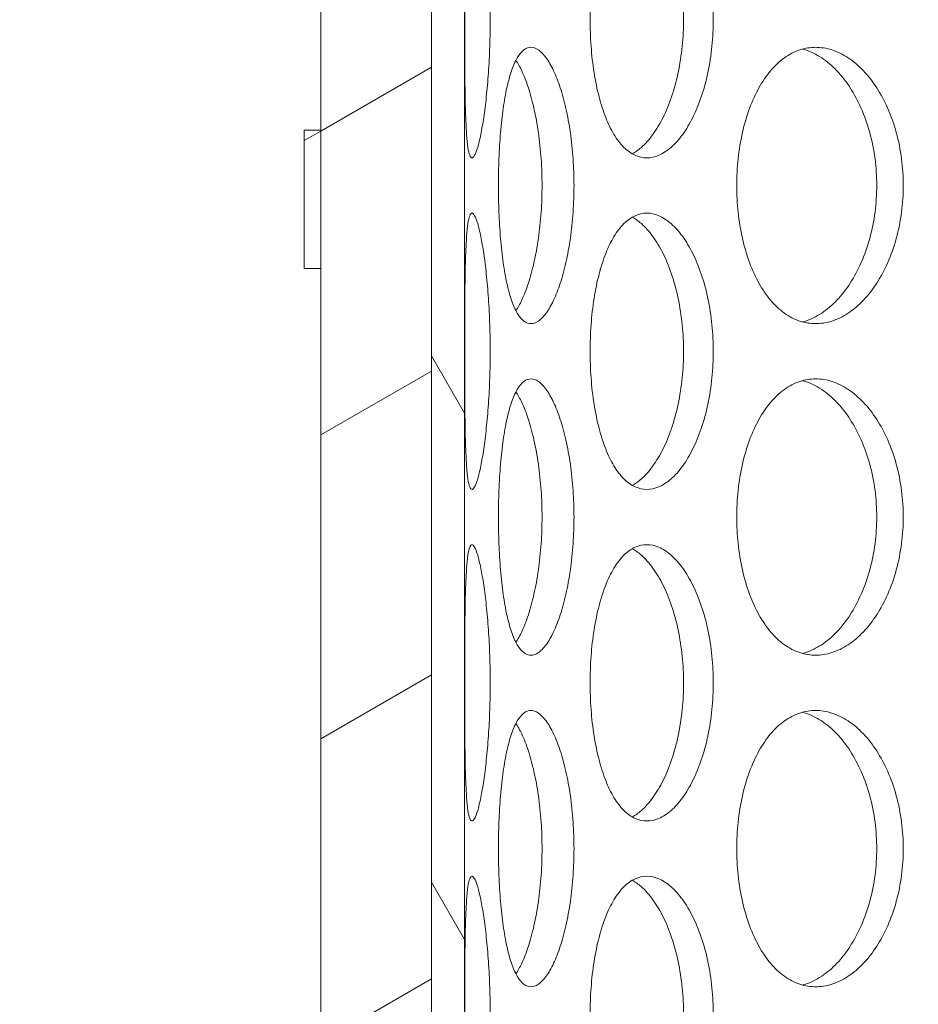
# Model space of a CAD drawing. Units: millimetres. Extents: x 3260 to 35570, y 11306 to 25480.
# Drawn here: x 5145 to 5307, y 21329 to 21507 of the extents above; entities that cross this region are included whole.
import ezdxf

# ---------------------------------------------------------------- set-up
doc = ezdxf.new("R2010")
doc.units = ezdxf.units.MM
for name, color, linetype, lineweight in [('AM_8', 1, 'Continuous', 25), ('AM_oprema', 1, 'Continuous', 0), ('Visible (ISO)', 7, 'Continuous', 0)]:
    doc.layers.add(name, color=color, linetype=linetype, lineweight=lineweight)
doc.layers.add('Hatch (ISO)', color=7, linetype='Continuous', lineweight=0, true_color=0x0080ff)
pattern_1 = [(30, (41317.906, -28600.272), (-23.8125, 41.24445), [])]

# ---------------------------------------------------------------- blocks, each defined once
blk = doc.blocks.new('filter65')
at = {"layer": 'Hatch (ISO)'}
h = blk.add_hatch(dxfattribs=at)
h.set_pattern_fill('ANSI31', color=256, scale=381, angle=345, style=0)
h.set_pattern_definition(pattern_1)
h.paths.add_polyline_path([(43486.89, -25722.99), (43486.89, -25697.99), (43486.89, -25672.99), (43486.89, -25452.99), (43486.89, -25427.99), (43486.89, -25167.99), (43486.89, -25165.57), (43486.89, -25163.56), (43486.89, -25142.99), (43486.89, -25122.99), (43466.89, -25122.99), (43466.89, -25722.99), (43470.89, -25722.99), (43472.02, -25722.99)])
h.paths.add_polyline_path([(42805.89, -25122.99), (42805.89, -25142.99), (42805.89, -25167.99), (42805.89, -25427.99), (42805.89, -25452.99), (42805.89, -25672.99), (42805.89, -25697.99), (42805.89, -25722.99), (42825.89, -25722.99), (42825.89, -25122.99)])
h = blk.add_hatch(dxfattribs=at)
h.set_pattern_fill('ANSI31', color=256, scale=381, angle=75.0002, style=0)
h.set_pattern_definition([(120.0002, (41317.906, -28600.272), (-41.2444, -23.8126), [])])
h.paths.add_polyline_path([(42831.89, -25722.99), (42831.89, -25122.99), (42825.89, -25122.99), (42825.89, -25722.99)])
h.paths.add_polyline_path([(43460.89, -25122.99), (43460.89, -25722.99), (43466.89, -25722.99), (43466.89, -25122.99)])
h = blk.add_hatch(dxfattribs=at)
h.set_pattern_fill('ANSI31', color=256, scale=381, angle=345, style=0)
h.set_pattern_definition(pattern_1)
h.paths.add_polyline_path([(43489.89, -25452.99), (43489.89, -25427.99), (43486.89, -25427.99), (43486.89, -25452.99)])
h.paths.add_polyline_path([(42802.89, -25427.99), (42802.89, -25452.99), (42805.89, -25452.99), (42805.89, -25427.99)])
at = {"layer": 'Visible (ISO)'}
for p, q in [((42805.89, -25122.99), (42805.89, -25722.99)), ((42825.89, -25122.99), (42825.89, -25722.99)), ((42825.89, -25722.99), (42825.89, -25122.99)), ((42831.89, -25722.99), (42831.89, -25122.99)), ((42802.89, -25427.99), (42802.89, -25452.99)), ((42805.89, -25427.99), (42802.89, -25427.99)), ((42805.89, -25452.99), (42805.89, -25427.99)), ((42802.89, -25452.99), (42805.89, -25452.99))]:
    blk.add_line(p, q, dxfattribs=at)
for points, knots in [([(42831.92, -25407.99), (42831.92, -25406.42), (42831.92, -25404.8), (42831.93, -25401.57), (42831.93, -25399.96), (42831.96, -25396.88), (42831.97, -25395.41), (42832.02, -25392.68), (42832.05, -25391.42), (42832.14, -25389.2), (42832.19, -25388.16), (42832.32, -25386.33), (42832.4, -25385.53), (42832.59, -25384.26), (42832.7, -25383.77), (42832.95, -25383.14), (42833.09, -25382.99), (42833.38, -25382.99), (42833.54, -25383.14), (42833.88, -25383.77), (42834.07, -25384.26), (42834.45, -25385.53), (42834.64, -25386.33), (42835.01, -25388.16), (42835.19, -25389.2), (42835.52, -25391.42), (42835.68, -25392.68), (42835.97, -25395.41), (42836.1, -25396.88), (42836.31, -25399.96), (42836.4, -25401.57), (42836.5, -25404.8), (42836.53, -25406.42), (42836.53, -25409.56), (42836.5, -25411.19), (42836.4, -25414.41), (42836.31, -25416.02), (42836.1, -25419.1), (42835.97, -25420.58), (42835.68, -25423.31), (42835.52, -25424.56), (42835.19, -25426.78), (42835.01, -25427.82), (42834.64, -25429.66), (42834.45, -25430.45), (42834.07, -25431.73), (42833.88, -25432.21), (42833.54, -25432.84), (42833.38, -25432.99), (42833.09, -25432.99), (42832.95, -25432.84), (42832.7, -25432.21), (42832.59, -25431.73), (42832.4, -25430.45), (42832.32, -25429.66), (42832.19, -25427.82), (42832.14, -25426.78), (42832.05, -25424.56), (42832.02, -25423.31), (42831.97, -25420.58), (42831.96, -25419.1), (42831.93, -25416.02), (42831.93, -25414.41), (42831.92, -25411.19), (42831.92, -25409.56), (42831.92, -25407.99)], [0, 0, 0, 0, 0.471072, 0.471072, 0.942144, 0.942144, 1.413216, 1.413216, 1.884288, 1.884288, 2.355359, 2.355359, 2.82643, 2.82643, 3.297502, 3.297502, 3.768573, 3.768573, 4.239644, 4.239644, 4.710716, 4.710716, 5.181787, 5.181787, 5.652858, 5.652858, 6.12393, 6.12393, 6.595002, 6.595002, 7.066074, 7.066074, 7.537146, 7.537146, 8.008218, 8.008218, 8.47929, 8.47929, 8.950362, 8.950362, 9.421434, 9.421434, 9.892505, 9.892505, 10.363577, 10.363577, 10.834648, 10.834648, 11.305719, 11.305719, 11.776791, 11.776791, 12.247862, 12.247862, 12.718933, 12.718933, 13.190005, 13.190005, 13.661076, 13.661076, 14.132148, 14.132148, 14.60322, 14.60322, 15.074292, 15.074292, 15.074292, 15.074292]), ([(42854.61, -25407.99), (42854.61, -25406.42), (42854.66, -25404.8), (42854.9, -25401.57), (42855.08, -25399.96), (42855.57, -25396.88), (42855.87, -25395.41), (42856.58, -25392.68), (42856.99, -25391.42), (42857.86, -25389.2), (42858.37, -25388.16), (42859.47, -25386.33), (42860.08, -25385.53), (42861.37, -25384.26), (42862.05, -25383.77), (42863.45, -25383.14), (42864.16, -25382.99), (42865.56, -25382.99), (42866.3, -25383.14), (42867.78, -25383.77), (42868.53, -25384.26), (42869.98, -25385.53), (42870.69, -25386.33), (42872.02, -25388.16), (42872.63, -25389.2), (42873.74, -25391.42), (42874.26, -25392.68), (42875.18, -25395.41), (42875.59, -25396.88), (42876.24, -25399.96), (42876.49, -25401.57), (42876.82, -25404.8), (42876.89, -25406.42), (42876.89, -25409.56), (42876.82, -25411.19), (42876.49, -25414.41), (42876.24, -25416.02), (42875.59, -25419.1), (42875.18, -25420.58), (42874.26, -25423.31), (42873.74, -25424.56), (42872.63, -25426.78), (42872.02, -25427.82), (42870.69, -25429.66), (42869.98, -25430.45), (42868.53, -25431.73), (42867.78, -25432.21), (42866.3, -25432.84), (42865.56, -25432.99), (42864.16, -25432.99), (42863.45, -25432.84), (42862.05, -25432.21), (42861.37, -25431.73), (42860.08, -25430.45), (42859.47, -25429.66), (42858.37, -25427.82), (42857.86, -25426.78), (42856.99, -25424.56), (42856.58, -25423.31), (42855.87, -25420.58), (42855.57, -25419.1), (42855.08, -25416.02), (42854.9, -25414.41), (42854.66, -25411.19), (42854.61, -25409.56), (42854.61, -25407.99)], [0, 0, 0, 0, 0.471072, 0.471072, 0.942144, 0.942144, 1.413216, 1.413216, 1.884288, 1.884288, 2.355359, 2.355359, 2.82643, 2.82643, 3.297502, 3.297502, 3.768573, 3.768573, 4.239644, 4.239644, 4.710716, 4.710716, 5.181787, 5.181787, 5.652858, 5.652858, 6.12393, 6.12393, 6.595002, 6.595002, 7.066074, 7.066074, 7.537146, 7.537146, 8.008218, 8.008218, 8.47929, 8.47929, 8.950362, 8.950362, 9.421434, 9.421434, 9.892505, 9.892505, 10.363577, 10.363577, 10.834648, 10.834648, 11.305719, 11.305719, 11.776791, 11.776791, 12.247862, 12.247862, 12.718933, 12.718933, 13.190005, 13.190005, 13.661076, 13.661076, 14.132148, 14.132148, 14.60322, 14.60322, 15.074292, 15.074292, 15.074292, 15.074292]), ([(42862.23, -25432.25), (42862.78, -25431.96), (42863.34, -25431.57), (42864.61, -25430.45), (42865.32, -25429.66), (42866.64, -25427.82), (42867.26, -25426.78), (42868.36, -25424.56), (42868.88, -25423.31), (42869.8, -25420.58), (42870.2, -25419.1), (42870.86, -25416.02), (42871.1, -25414.41), (42871.43, -25411.19), (42871.51, -25409.56), (42871.51, -25406.42), (42871.43, -25404.8), (42871.1, -25401.57), (42870.86, -25399.96), (42870.2, -25396.88), (42869.8, -25395.41), (42868.88, -25392.68), (42868.36, -25391.42), (42867.26, -25389.2), (42866.64, -25388.16), (42865.32, -25386.33), (42864.61, -25385.53), (42863.34, -25384.42), (42862.78, -25384.03), (42862.23, -25383.73)], [4.3582, 4.3582, 4.3582, 4.3582, 4.710636, 4.710636, 5.1817, 5.1817, 5.652763, 5.652763, 6.123827, 6.123827, 6.594891, 6.594891, 7.065955, 7.065955, 7.537019, 7.537019, 8.008083, 8.008083, 8.479147, 8.479147, 8.950211, 8.950211, 9.421275, 9.421275, 9.892339, 9.892339, 10.363402, 10.363402, 10.715839, 10.715839, 10.715839, 10.715839]), ([(42851.69, -25437.99), (42851.69, -25439.56), (42851.64, -25441.19), (42851.42, -25444.41), (42851.25, -25446.02), (42850.81, -25449.1), (42850.54, -25450.58), (42849.92, -25453.31), (42849.57, -25454.56), (42848.85, -25456.78), (42848.44, -25457.82), (42847.58, -25459.66), (42847.12, -25460.45), (42846.19, -25461.73), (42845.71, -25462.21), (42844.78, -25462.84), (42844.32, -25462.99), (42843.47, -25462.99), (42843.03, -25462.84), (42842.2, -25462.21), (42841.79, -25461.73), (42841.04, -25460.45), (42840.69, -25459.66), (42840.06, -25457.82), (42839.78, -25456.78), (42839.29, -25454.56), (42839.07, -25453.31), (42838.68, -25450.58), (42838.52, -25449.1), (42838.26, -25446.02), (42838.17, -25444.41), (42838.04, -25441.19), (42838.01, -25439.56), (42838.01, -25436.42), (42838.04, -25434.8), (42838.17, -25431.57), (42838.26, -25429.96), (42838.52, -25426.88), (42838.68, -25425.41), (42839.07, -25422.68), (42839.29, -25421.42), (42839.78, -25419.2), (42840.06, -25418.16), (42840.69, -25416.33), (42841.04, -25415.53), (42841.79, -25414.26), (42842.2, -25413.77), (42843.03, -25413.14), (42843.47, -25412.99), (42844.32, -25412.99), (42844.78, -25413.14), (42845.71, -25413.77), (42846.19, -25414.26), (42847.12, -25415.53), (42847.58, -25416.33), (42848.44, -25418.16), (42848.85, -25419.2), (42849.57, -25421.42), (42849.92, -25422.68), (42850.54, -25425.41), (42850.81, -25426.88), (42851.25, -25429.96), (42851.42, -25431.57), (42851.64, -25434.8), (42851.69, -25436.42), (42851.69, -25437.99)], [0, 0, 0, 0, 0.471072, 0.471072, 0.942144, 0.942144, 1.413216, 1.413216, 1.884288, 1.884288, 2.355359, 2.355359, 2.82643, 2.82643, 3.297502, 3.297502, 3.768573, 3.768573, 4.239644, 4.239644, 4.710716, 4.710716, 5.181787, 5.181787, 5.652858, 5.652858, 6.12393, 6.12393, 6.595002, 6.595002, 7.066074, 7.066074, 7.537146, 7.537146, 8.008218, 8.008218, 8.47929, 8.47929, 8.950362, 8.950362, 9.421434, 9.421434, 9.892505, 9.892505, 10.363577, 10.363577, 10.834648, 10.834648, 11.305719, 11.305719, 11.776791, 11.776791, 12.247862, 12.247862, 12.718933, 12.718933, 13.190005, 13.190005, 13.661076, 13.661076, 14.132148, 14.132148, 14.60322, 14.60322, 15.074292, 15.074292, 15.074292, 15.074292]), ([(42911.27, -25437.99), (42911.27, -25439.56), (42911.17, -25441.19), (42910.75, -25444.41), (42910.43, -25446.02), (42909.59, -25449.1), (42909.06, -25450.58), (42907.86, -25453.31), (42907.18, -25454.56), (42905.74, -25456.78), (42904.94, -25457.82), (42903.2, -25459.66), (42902.26, -25460.45), (42900.33, -25461.73), (42899.33, -25462.21), (42897.35, -25462.84), (42896.36, -25462.99), (42894.47, -25462.99), (42893.5, -25462.84), (42891.59, -25462.21), (42890.65, -25461.73), (42888.87, -25460.45), (42888.03, -25459.66), (42886.48, -25457.82), (42885.78, -25456.78), (42884.54, -25454.56), (42883.96, -25453.31), (42882.95, -25450.58), (42882.52, -25449.1), (42881.83, -25446.02), (42881.56, -25444.41), (42881.22, -25441.19), (42881.14, -25439.56), (42881.14, -25436.42), (42881.22, -25434.8), (42881.56, -25431.57), (42881.83, -25429.96), (42882.52, -25426.88), (42882.95, -25425.41), (42883.96, -25422.68), (42884.54, -25421.42), (42885.78, -25419.2), (42886.48, -25418.16), (42888.03, -25416.33), (42888.87, -25415.53), (42890.65, -25414.26), (42891.59, -25413.77), (42893.5, -25413.14), (42894.47, -25412.99), (42896.36, -25412.99), (42897.35, -25413.14), (42899.33, -25413.77), (42900.33, -25414.26), (42902.26, -25415.53), (42903.2, -25416.33), (42904.94, -25418.16), (42905.74, -25419.2), (42907.18, -25421.42), (42907.86, -25422.68), (42909.06, -25425.41), (42909.59, -25426.88), (42910.43, -25429.96), (42910.75, -25431.57), (42911.17, -25434.8), (42911.27, -25436.42), (42911.27, -25437.99)], [0, 0, 0, 0, 0.471072, 0.471072, 0.942144, 0.942144, 1.413216, 1.413216, 1.884288, 1.884288, 2.355359, 2.355359, 2.82643, 2.82643, 3.297502, 3.297502, 3.768573, 3.768573, 4.239644, 4.239644, 4.710716, 4.710716, 5.181787, 5.181787, 5.652858, 5.652858, 6.12393, 6.12393, 6.595002, 6.595002, 7.066074, 7.066074, 7.537146, 7.537146, 8.008218, 8.008218, 8.47929, 8.47929, 8.950362, 8.950362, 9.421434, 9.421434, 9.892505, 9.892505, 10.363577, 10.363577, 10.834648, 10.834648, 11.305719, 11.305719, 11.776791, 11.776791, 12.247862, 12.247862, 12.718933, 12.718933, 13.190005, 13.190005, 13.661076, 13.661076, 14.132148, 14.132148, 14.60322, 14.60322, 15.074292, 15.074292, 15.074292, 15.074292]), ([(42893.04, -25462.67), (42893.21, -25462.63), (42893.38, -25462.58), (42894.54, -25462.21), (42895.54, -25461.73), (42897.47, -25460.45), (42898.4, -25459.66), (42900.14, -25457.82), (42900.95, -25456.78), (42902.38, -25454.56), (42903.06, -25453.31), (42904.26, -25450.58), (42904.79, -25449.1), (42905.63, -25446.02), (42905.95, -25444.41), (42906.37, -25441.19), (42906.47, -25439.56), (42906.47, -25437.99), (42906.47, -25436.42), (42906.37, -25434.8), (42905.95, -25431.57), (42905.63, -25429.96), (42904.79, -25426.88), (42904.26, -25425.41), (42903.06, -25422.68), (42902.38, -25421.42), (42900.95, -25419.2), (42900.14, -25418.16), (42898.4, -25416.33), (42897.47, -25415.53), (42895.54, -25414.26), (42894.54, -25413.77), (42893.38, -25413.4), (42893.21, -25413.35), (42893.04, -25413.31)], [11.695378, 11.695378, 11.695378, 11.695378, 11.776592, 11.776592, 12.247656, 12.247656, 12.718719, 12.718719, 13.189782, 13.189782, 13.660846, 13.660846, 14.13191, 14.13191, 14.602974, 14.602974, 15.074038, 15.074038, 15.074038, 15.545102, 15.545102, 16.016166, 16.016166, 16.48723, 16.48723, 16.958294, 16.958294, 17.429358, 17.429358, 17.900421, 17.900421, 18.371485, 18.371485, 18.452699, 18.452699, 18.452699, 18.452699]), ([(42841.18, -25460.66), (42841.54, -25460.1), (42841.9, -25459.46), (42842.66, -25457.82), (42843.07, -25456.78), (42843.79, -25454.56), (42844.14, -25453.31), (42844.76, -25450.58), (42845.03, -25449.1), (42845.47, -25446.02), (42845.63, -25444.41), (42845.85, -25441.19), (42845.91, -25439.56), (42845.91, -25437.99), (42845.91, -25436.42), (42845.85, -25434.8), (42845.63, -25431.57), (42845.47, -25429.96), (42845.03, -25426.88), (42844.76, -25425.41), (42844.14, -25422.68), (42843.79, -25421.42), (42843.07, -25419.2), (42842.66, -25418.16), (42841.9, -25416.52), (42841.54, -25415.88), (42841.18, -25415.33)], [12.348615, 12.348615, 12.348615, 12.348615, 12.718719, 12.718719, 13.189782, 13.189782, 13.660846, 13.660846, 14.13191, 14.13191, 14.602974, 14.602974, 15.074038, 15.074038, 15.074038, 15.545102, 15.545102, 16.016166, 16.016166, 16.48723, 16.48723, 16.958294, 16.958294, 17.429358, 17.429358, 17.799462, 17.799462, 17.799462, 17.799462]), ([(42831.92, -25467.99), (42831.92, -25466.42), (42831.92, -25464.8), (42831.93, -25461.57), (42831.93, -25459.96), (42831.96, -25456.88), (42831.97, -25455.41), (42832.02, -25452.68), (42832.05, -25451.42), (42832.14, -25449.2), (42832.19, -25448.16), (42832.32, -25446.33), (42832.4, -25445.53), (42832.59, -25444.26), (42832.7, -25443.77), (42832.95, -25443.14), (42833.09, -25442.99), (42833.38, -25442.99), (42833.54, -25443.14), (42833.88, -25443.77), (42834.07, -25444.26), (42834.45, -25445.53), (42834.64, -25446.33), (42835.01, -25448.16), (42835.19, -25449.2), (42835.52, -25451.42), (42835.68, -25452.68), (42835.97, -25455.41), (42836.1, -25456.88), (42836.31, -25459.96), (42836.4, -25461.57), (42836.5, -25464.8), (42836.53, -25466.42), (42836.53, -25469.56), (42836.5, -25471.19), (42836.4, -25474.41), (42836.31, -25476.02), (42836.1, -25479.1), (42835.97, -25480.58), (42835.68, -25483.31), (42835.52, -25484.56), (42835.19, -25486.78), (42835.01, -25487.82), (42834.64, -25489.66), (42834.45, -25490.45), (42834.07, -25491.73), (42833.88, -25492.21), (42833.54, -25492.84), (42833.38, -25492.99), (42833.09, -25492.99), (42832.95, -25492.84), (42832.7, -25492.21), (42832.59, -25491.73), (42832.4, -25490.45), (42832.32, -25489.66), (42832.19, -25487.82), (42832.14, -25486.78), (42832.05, -25484.56), (42832.02, -25483.31), (42831.97, -25480.58), (42831.96, -25479.1), (42831.93, -25476.02), (42831.93, -25474.41), (42831.92, -25471.19), (42831.92, -25469.56), (42831.92, -25467.99)], [0, 0, 0, 0, 0.471072, 0.471072, 0.942144, 0.942144, 1.413216, 1.413216, 1.884288, 1.884288, 2.355359, 2.355359, 2.82643, 2.82643, 3.297502, 3.297502, 3.768573, 3.768573, 4.239644, 4.239644, 4.710716, 4.710716, 5.181787, 5.181787, 5.652858, 5.652858, 6.12393, 6.12393, 6.595002, 6.595002, 7.066074, 7.066074, 7.537146, 7.537146, 8.008218, 8.008218, 8.47929, 8.47929, 8.950362, 8.950362, 9.421434, 9.421434, 9.892505, 9.892505, 10.363577, 10.363577, 10.834648, 10.834648, 11.305719, 11.305719, 11.776791, 11.776791, 12.247862, 12.247862, 12.718933, 12.718933, 13.190005, 13.190005, 13.661076, 13.661076, 14.132148, 14.132148, 14.60322, 14.60322, 15.074292, 15.074292, 15.074292, 15.074292]), ([(42854.61, -25467.99), (42854.61, -25466.42), (42854.66, -25464.8), (42854.9, -25461.57), (42855.08, -25459.96), (42855.57, -25456.88), (42855.87, -25455.41), (42856.58, -25452.68), (42856.99, -25451.42), (42857.86, -25449.2), (42858.37, -25448.16), (42859.47, -25446.33), (42860.08, -25445.53), (42861.37, -25444.26), (42862.05, -25443.77), (42863.45, -25443.14), (42864.16, -25442.99), (42865.56, -25442.99), (42866.3, -25443.14), (42867.78, -25443.77), (42868.53, -25444.26), (42869.98, -25445.53), (42870.69, -25446.33), (42872.02, -25448.16), (42872.63, -25449.2), (42873.74, -25451.42), (42874.26, -25452.68), (42875.18, -25455.41), (42875.59, -25456.88), (42876.24, -25459.96), (42876.49, -25461.57), (42876.82, -25464.8), (42876.89, -25466.42), (42876.89, -25469.56), (42876.82, -25471.19), (42876.49, -25474.41), (42876.24, -25476.02), (42875.59, -25479.1), (42875.18, -25480.58), (42874.26, -25483.31), (42873.74, -25484.56), (42872.63, -25486.78), (42872.02, -25487.82), (42870.69, -25489.66), (42869.98, -25490.45), (42868.53, -25491.73), (42867.78, -25492.21), (42866.3, -25492.84), (42865.56, -25492.99), (42864.16, -25492.99), (42863.45, -25492.84), (42862.05, -25492.21), (42861.37, -25491.73), (42860.08, -25490.45), (42859.47, -25489.66), (42858.37, -25487.82), (42857.86, -25486.78), (42856.99, -25484.56), (42856.58, -25483.31), (42855.87, -25480.58), (42855.57, -25479.1), (42855.08, -25476.02), (42854.9, -25474.41), (42854.66, -25471.19), (42854.61, -25469.56), (42854.61, -25467.99)], [0, 0, 0, 0, 0.471072, 0.471072, 0.942144, 0.942144, 1.413216, 1.413216, 1.884288, 1.884288, 2.355359, 2.355359, 2.82643, 2.82643, 3.297502, 3.297502, 3.768573, 3.768573, 4.239644, 4.239644, 4.710716, 4.710716, 5.181787, 5.181787, 5.652858, 5.652858, 6.12393, 6.12393, 6.595002, 6.595002, 7.066074, 7.066074, 7.537146, 7.537146, 8.008218, 8.008218, 8.47929, 8.47929, 8.950362, 8.950362, 9.421434, 9.421434, 9.892505, 9.892505, 10.363577, 10.363577, 10.834648, 10.834648, 11.305719, 11.305719, 11.776791, 11.776791, 12.247862, 12.247862, 12.718933, 12.718933, 13.190005, 13.190005, 13.661076, 13.661076, 14.132148, 14.132148, 14.60322, 14.60322, 15.074292, 15.074292, 15.074292, 15.074292]), ([(42862.23, -25492.25), (42862.78, -25491.96), (42863.34, -25491.57), (42864.61, -25490.45), (42865.32, -25489.66), (42866.64, -25487.82), (42867.26, -25486.78), (42868.36, -25484.56), (42868.88, -25483.31), (42869.8, -25480.58), (42870.2, -25479.1), (42870.86, -25476.02), (42871.1, -25474.41), (42871.43, -25471.19), (42871.51, -25469.56), (42871.51, -25466.42), (42871.43, -25464.8), (42871.1, -25461.57), (42870.86, -25459.96), (42870.2, -25456.88), (42869.8, -25455.41), (42868.88, -25452.68), (42868.36, -25451.42), (42867.26, -25449.2), (42866.64, -25448.16), (42865.32, -25446.33), (42864.61, -25445.53), (42863.34, -25444.42), (42862.78, -25444.03), (42862.23, -25443.73)], [4.3582, 4.3582, 4.3582, 4.3582, 4.710636, 4.710636, 5.1817, 5.1817, 5.652763, 5.652763, 6.123827, 6.123827, 6.594891, 6.594891, 7.065955, 7.065955, 7.537019, 7.537019, 8.008083, 8.008083, 8.479147, 8.479147, 8.950211, 8.950211, 9.421275, 9.421275, 9.892339, 9.892339, 10.363402, 10.363402, 10.715839, 10.715839, 10.715839, 10.715839]), ([(42851.69, -25497.99), (42851.69, -25499.56), (42851.64, -25501.19), (42851.42, -25504.41), (42851.25, -25506.02), (42850.81, -25509.1), (42850.54, -25510.58), (42849.92, -25513.31), (42849.57, -25514.56), (42848.85, -25516.78), (42848.44, -25517.82), (42847.58, -25519.66), (42847.12, -25520.45), (42846.19, -25521.73), (42845.71, -25522.21), (42844.78, -25522.84), (42844.32, -25522.99), (42843.47, -25522.99), (42843.03, -25522.84), (42842.2, -25522.21), (42841.79, -25521.73), (42841.04, -25520.45), (42840.69, -25519.66), (42840.06, -25517.82), (42839.78, -25516.78), (42839.29, -25514.56), (42839.07, -25513.31), (42838.68, -25510.58), (42838.52, -25509.1), (42838.26, -25506.02), (42838.17, -25504.41), (42838.04, -25501.19), (42838.01, -25499.56), (42838.01, -25496.42), (42838.04, -25494.8), (42838.17, -25491.57), (42838.26, -25489.96), (42838.52, -25486.88), (42838.68, -25485.41), (42839.07, -25482.68), (42839.29, -25481.42), (42839.78, -25479.2), (42840.06, -25478.16), (42840.69, -25476.33), (42841.04, -25475.53), (42841.79, -25474.26), (42842.2, -25473.77), (42843.03, -25473.14), (42843.47, -25472.99), (42844.32, -25472.99), (42844.78, -25473.14), (42845.71, -25473.77), (42846.19, -25474.26), (42847.12, -25475.53), (42847.58, -25476.33), (42848.44, -25478.16), (42848.85, -25479.2), (42849.57, -25481.42), (42849.92, -25482.68), (42850.54, -25485.41), (42850.81, -25486.88), (42851.25, -25489.96), (42851.42, -25491.57), (42851.64, -25494.8), (42851.69, -25496.42), (42851.69, -25497.99)], [0, 0, 0, 0, 0.471072, 0.471072, 0.942144, 0.942144, 1.413216, 1.413216, 1.884288, 1.884288, 2.355359, 2.355359, 2.82643, 2.82643, 3.297502, 3.297502, 3.768573, 3.768573, 4.239644, 4.239644, 4.710716, 4.710716, 5.181787, 5.181787, 5.652858, 5.652858, 6.12393, 6.12393, 6.595002, 6.595002, 7.066074, 7.066074, 7.537146, 7.537146, 8.008218, 8.008218, 8.47929, 8.47929, 8.950362, 8.950362, 9.421434, 9.421434, 9.892505, 9.892505, 10.363577, 10.363577, 10.834648, 10.834648, 11.305719, 11.305719, 11.776791, 11.776791, 12.247862, 12.247862, 12.718933, 12.718933, 13.190005, 13.190005, 13.661076, 13.661076, 14.132148, 14.132148, 14.60322, 14.60322, 15.074292, 15.074292, 15.074292, 15.074292]), ([(42911.27, -25497.99), (42911.27, -25499.56), (42911.17, -25501.19), (42910.75, -25504.41), (42910.43, -25506.02), (42909.59, -25509.1), (42909.06, -25510.58), (42907.86, -25513.31), (42907.18, -25514.56), (42905.74, -25516.78), (42904.94, -25517.82), (42903.2, -25519.66), (42902.26, -25520.45), (42900.33, -25521.73), (42899.33, -25522.21), (42897.35, -25522.84), (42896.36, -25522.99), (42894.47, -25522.99), (42893.5, -25522.84), (42891.59, -25522.21), (42890.65, -25521.73), (42888.87, -25520.45), (42888.03, -25519.66), (42886.48, -25517.82), (42885.78, -25516.78), (42884.54, -25514.56), (42883.96, -25513.31), (42882.95, -25510.58), (42882.52, -25509.1), (42881.83, -25506.02), (42881.56, -25504.41), (42881.22, -25501.19), (42881.14, -25499.56), (42881.14, -25496.42), (42881.22, -25494.8), (42881.56, -25491.57), (42881.83, -25489.96), (42882.52, -25486.88), (42882.95, -25485.41), (42883.96, -25482.68), (42884.54, -25481.42), (42885.78, -25479.2), (42886.48, -25478.16), (42888.03, -25476.33), (42888.87, -25475.53), (42890.65, -25474.26), (42891.59, -25473.77), (42893.5, -25473.14), (42894.47, -25472.99), (42896.36, -25472.99), (42897.35, -25473.14), (42899.33, -25473.77), (42900.33, -25474.26), (42902.26, -25475.53), (42903.2, -25476.33), (42904.94, -25478.16), (42905.74, -25479.2), (42907.18, -25481.42), (42907.86, -25482.68), (42909.06, -25485.41), (42909.59, -25486.88), (42910.43, -25489.96), (42910.75, -25491.57), (42911.17, -25494.8), (42911.27, -25496.42), (42911.27, -25497.99)], [0, 0, 0, 0, 0.471072, 0.471072, 0.942144, 0.942144, 1.413216, 1.413216, 1.884288, 1.884288, 2.355359, 2.355359, 2.82643, 2.82643, 3.297502, 3.297502, 3.768573, 3.768573, 4.239644, 4.239644, 4.710716, 4.710716, 5.181787, 5.181787, 5.652858, 5.652858, 6.12393, 6.12393, 6.595002, 6.595002, 7.066074, 7.066074, 7.537146, 7.537146, 8.008218, 8.008218, 8.47929, 8.47929, 8.950362, 8.950362, 9.421434, 9.421434, 9.892505, 9.892505, 10.363577, 10.363577, 10.834648, 10.834648, 11.305719, 11.305719, 11.776791, 11.776791, 12.247862, 12.247862, 12.718933, 12.718933, 13.190005, 13.190005, 13.661076, 13.661076, 14.132148, 14.132148, 14.60322, 14.60322, 15.074292, 15.074292, 15.074292, 15.074292]), ([(42893.04, -25522.67), (42893.21, -25522.63), (42893.38, -25522.58), (42894.54, -25522.21), (42895.54, -25521.73), (42897.47, -25520.45), (42898.4, -25519.66), (42900.14, -25517.82), (42900.95, -25516.78), (42902.38, -25514.56), (42903.06, -25513.31), (42904.26, -25510.58), (42904.79, -25509.1), (42905.63, -25506.02), (42905.95, -25504.41), (42906.37, -25501.19), (42906.47, -25499.56), (42906.47, -25497.99), (42906.47, -25496.42), (42906.37, -25494.8), (42905.95, -25491.57), (42905.63, -25489.96), (42904.79, -25486.88), (42904.26, -25485.41), (42903.06, -25482.68), (42902.38, -25481.42), (42900.95, -25479.2), (42900.14, -25478.16), (42898.4, -25476.33), (42897.47, -25475.53), (42895.54, -25474.26), (42894.54, -25473.77), (42893.38, -25473.4), (42893.21, -25473.35), (42893.04, -25473.31)], [11.695378, 11.695378, 11.695378, 11.695378, 11.776592, 11.776592, 12.247656, 12.247656, 12.718719, 12.718719, 13.189782, 13.189782, 13.660846, 13.660846, 14.13191, 14.13191, 14.602974, 14.602974, 15.074038, 15.074038, 15.074038, 15.545102, 15.545102, 16.016166, 16.016166, 16.48723, 16.48723, 16.958294, 16.958294, 17.429358, 17.429358, 17.900421, 17.900421, 18.371485, 18.371485, 18.452699, 18.452699, 18.452699, 18.452699]), ([(42841.18, -25520.66), (42841.54, -25520.1), (42841.9, -25519.46), (42842.66, -25517.82), (42843.07, -25516.78), (42843.79, -25514.56), (42844.14, -25513.31), (42844.76, -25510.58), (42845.03, -25509.1), (42845.47, -25506.02), (42845.63, -25504.41), (42845.85, -25501.19), (42845.91, -25499.56), (42845.91, -25497.99), (42845.91, -25496.42), (42845.85, -25494.8), (42845.63, -25491.57), (42845.47, -25489.96), (42845.03, -25486.88), (42844.76, -25485.41), (42844.14, -25482.68), (42843.79, -25481.42), (42843.07, -25479.2), (42842.66, -25478.16), (42841.9, -25476.52), (42841.54, -25475.88), (42841.18, -25475.33)], [12.348615, 12.348615, 12.348615, 12.348615, 12.718719, 12.718719, 13.189782, 13.189782, 13.660846, 13.660846, 14.13191, 14.13191, 14.602974, 14.602974, 15.074038, 15.074038, 15.074038, 15.545102, 15.545102, 16.016166, 16.016166, 16.48723, 16.48723, 16.958294, 16.958294, 17.429358, 17.429358, 17.799462, 17.799462, 17.799462, 17.799462]), ([(42831.92, -25527.99), (42831.92, -25526.42), (42831.92, -25524.8), (42831.93, -25521.57), (42831.93, -25519.96), (42831.96, -25516.88), (42831.97, -25515.41), (42832.02, -25512.68), (42832.05, -25511.42), (42832.14, -25509.2), (42832.19, -25508.16), (42832.32, -25506.33), (42832.4, -25505.53), (42832.59, -25504.26), (42832.7, -25503.77), (42832.95, -25503.14), (42833.09, -25502.99), (42833.38, -25502.99), (42833.54, -25503.14), (42833.88, -25503.77), (42834.07, -25504.26), (42834.45, -25505.53), (42834.64, -25506.33), (42835.01, -25508.16), (42835.19, -25509.2), (42835.52, -25511.42), (42835.68, -25512.68), (42835.97, -25515.41), (42836.1, -25516.88), (42836.31, -25519.96), (42836.4, -25521.57), (42836.5, -25524.8), (42836.53, -25526.42), (42836.53, -25529.56), (42836.5, -25531.19), (42836.4, -25534.41), (42836.31, -25536.02), (42836.1, -25539.1), (42835.97, -25540.58), (42835.68, -25543.31), (42835.52, -25544.56), (42835.19, -25546.78), (42835.01, -25547.82), (42834.64, -25549.66), (42834.45, -25550.45), (42834.07, -25551.73), (42833.88, -25552.21), (42833.54, -25552.84), (42833.38, -25552.99), (42833.09, -25552.99), (42832.95, -25552.84), (42832.7, -25552.21), (42832.59, -25551.73), (42832.4, -25550.45), (42832.32, -25549.66), (42832.19, -25547.82), (42832.14, -25546.78), (42832.05, -25544.56), (42832.02, -25543.31), (42831.97, -25540.58), (42831.96, -25539.1), (42831.93, -25536.02), (42831.93, -25534.41), (42831.92, -25531.19), (42831.92, -25529.56), (42831.92, -25527.99)], [0, 0, 0, 0, 0.471072, 0.471072, 0.942144, 0.942144, 1.413216, 1.413216, 1.884288, 1.884288, 2.355359, 2.355359, 2.82643, 2.82643, 3.297502, 3.297502, 3.768573, 3.768573, 4.239644, 4.239644, 4.710716, 4.710716, 5.181787, 5.181787, 5.652858, 5.652858, 6.12393, 6.12393, 6.595002, 6.595002, 7.066074, 7.066074, 7.537146, 7.537146, 8.008218, 8.008218, 8.47929, 8.47929, 8.950362, 8.950362, 9.421434, 9.421434, 9.892505, 9.892505, 10.363577, 10.363577, 10.834648, 10.834648, 11.305719, 11.305719, 11.776791, 11.776791, 12.247862, 12.247862, 12.718933, 12.718933, 13.190005, 13.190005, 13.661076, 13.661076, 14.132148, 14.132148, 14.60322, 14.60322, 15.074292, 15.074292, 15.074292, 15.074292]), ([(42854.61, -25527.99), (42854.61, -25526.42), (42854.66, -25524.8), (42854.9, -25521.57), (42855.08, -25519.96), (42855.57, -25516.88), (42855.87, -25515.41), (42856.58, -25512.68), (42856.99, -25511.42), (42857.86, -25509.2), (42858.37, -25508.16), (42859.47, -25506.33), (42860.08, -25505.53), (42861.37, -25504.26), (42862.05, -25503.77), (42863.45, -25503.14), (42864.16, -25502.99), (42865.56, -25502.99), (42866.3, -25503.14), (42867.78, -25503.77), (42868.53, -25504.26), (42869.98, -25505.53), (42870.69, -25506.33), (42872.02, -25508.16), (42872.63, -25509.2), (42873.74, -25511.42), (42874.26, -25512.68), (42875.18, -25515.41), (42875.59, -25516.88), (42876.24, -25519.96), (42876.49, -25521.57), (42876.82, -25524.8), (42876.89, -25526.42), (42876.89, -25529.56), (42876.82, -25531.19), (42876.49, -25534.41), (42876.24, -25536.02), (42875.59, -25539.1), (42875.18, -25540.58), (42874.26, -25543.31), (42873.74, -25544.56), (42872.63, -25546.78), (42872.02, -25547.82), (42870.69, -25549.66), (42869.98, -25550.45), (42868.53, -25551.73), (42867.78, -25552.21), (42866.3, -25552.84), (42865.56, -25552.99), (42864.16, -25552.99), (42863.45, -25552.84), (42862.05, -25552.21), (42861.37, -25551.73), (42860.08, -25550.45), (42859.47, -25549.66), (42858.37, -25547.82), (42857.86, -25546.78), (42856.99, -25544.56), (42856.58, -25543.31), (42855.87, -25540.58), (42855.57, -25539.1), (42855.08, -25536.02), (42854.9, -25534.41), (42854.66, -25531.19), (42854.61, -25529.56), (42854.61, -25527.99)], [0, 0, 0, 0, 0.471072, 0.471072, 0.942144, 0.942144, 1.413216, 1.413216, 1.884288, 1.884288, 2.355359, 2.355359, 2.82643, 2.82643, 3.297502, 3.297502, 3.768573, 3.768573, 4.239644, 4.239644, 4.710716, 4.710716, 5.181787, 5.181787, 5.652858, 5.652858, 6.12393, 6.12393, 6.595002, 6.595002, 7.066074, 7.066074, 7.537146, 7.537146, 8.008218, 8.008218, 8.47929, 8.47929, 8.950362, 8.950362, 9.421434, 9.421434, 9.892505, 9.892505, 10.363577, 10.363577, 10.834648, 10.834648, 11.305719, 11.305719, 11.776791, 11.776791, 12.247862, 12.247862, 12.718933, 12.718933, 13.190005, 13.190005, 13.661076, 13.661076, 14.132148, 14.132148, 14.60322, 14.60322, 15.074292, 15.074292, 15.074292, 15.074292]), ([(42862.23, -25552.25), (42862.78, -25551.96), (42863.34, -25551.57), (42864.61, -25550.45), (42865.32, -25549.66), (42866.64, -25547.82), (42867.26, -25546.78), (42868.36, -25544.56), (42868.88, -25543.31), (42869.8, -25540.58), (42870.2, -25539.1), (42870.86, -25536.02), (42871.1, -25534.41), (42871.43, -25531.19), (42871.51, -25529.56), (42871.51, -25526.42), (42871.43, -25524.8), (42871.1, -25521.57), (42870.86, -25519.96), (42870.2, -25516.88), (42869.8, -25515.41), (42868.88, -25512.68), (42868.36, -25511.42), (42867.26, -25509.2), (42866.64, -25508.16), (42865.32, -25506.33), (42864.61, -25505.53), (42863.34, -25504.42), (42862.78, -25504.03), (42862.23, -25503.73)], [4.3582, 4.3582, 4.3582, 4.3582, 4.710636, 4.710636, 5.1817, 5.1817, 5.652763, 5.652763, 6.123827, 6.123827, 6.594891, 6.594891, 7.065955, 7.065955, 7.537019, 7.537019, 8.008083, 8.008083, 8.479147, 8.479147, 8.950211, 8.950211, 9.421275, 9.421275, 9.892339, 9.892339, 10.363402, 10.363402, 10.715839, 10.715839, 10.715839, 10.715839]), ([(42851.69, -25557.99), (42851.69, -25559.56), (42851.64, -25561.19), (42851.42, -25564.41), (42851.25, -25566.02), (42850.81, -25569.1), (42850.54, -25570.58), (42849.92, -25573.31), (42849.57, -25574.56), (42848.85, -25576.78), (42848.44, -25577.82), (42847.58, -25579.66), (42847.12, -25580.45), (42846.19, -25581.73), (42845.71, -25582.21), (42844.78, -25582.84), (42844.32, -25582.99), (42843.47, -25582.99), (42843.03, -25582.84), (42842.2, -25582.21), (42841.79, -25581.73), (42841.04, -25580.45), (42840.69, -25579.66), (42840.06, -25577.82), (42839.78, -25576.78), (42839.29, -25574.56), (42839.07, -25573.31), (42838.68, -25570.58), (42838.52, -25569.1), (42838.26, -25566.02), (42838.17, -25564.41), (42838.04, -25561.19), (42838.01, -25559.56), (42838.01, -25556.42), (42838.04, -25554.8), (42838.17, -25551.57), (42838.26, -25549.96), (42838.52, -25546.88), (42838.68, -25545.41), (42839.07, -25542.68), (42839.29, -25541.42), (42839.78, -25539.2), (42840.06, -25538.16), (42840.69, -25536.33), (42841.04, -25535.53), (42841.79, -25534.26), (42842.2, -25533.77), (42843.03, -25533.14), (42843.47, -25532.99), (42844.32, -25532.99), (42844.78, -25533.14), (42845.71, -25533.77), (42846.19, -25534.26), (42847.12, -25535.53), (42847.58, -25536.33), (42848.44, -25538.16), (42848.85, -25539.2), (42849.57, -25541.42), (42849.92, -25542.68), (42850.54, -25545.41), (42850.81, -25546.88), (42851.25, -25549.96), (42851.42, -25551.57), (42851.64, -25554.8), (42851.69, -25556.42), (42851.69, -25557.99)], [0, 0, 0, 0, 0.471072, 0.471072, 0.942144, 0.942144, 1.413216, 1.413216, 1.884288, 1.884288, 2.355359, 2.355359, 2.82643, 2.82643, 3.297502, 3.297502, 3.768573, 3.768573, 4.239644, 4.239644, 4.710716, 4.710716, 5.181787, 5.181787, 5.652858, 5.652858, 6.12393, 6.12393, 6.595002, 6.595002, 7.066074, 7.066074, 7.537146, 7.537146, 8.008218, 8.008218, 8.47929, 8.47929, 8.950362, 8.950362, 9.421434, 9.421434, 9.892505, 9.892505, 10.363577, 10.363577, 10.834648, 10.834648, 11.305719, 11.305719, 11.776791, 11.776791, 12.247862, 12.247862, 12.718933, 12.718933, 13.190005, 13.190005, 13.661076, 13.661076, 14.132148, 14.132148, 14.60322, 14.60322, 15.074292, 15.074292, 15.074292, 15.074292]), ([(42911.27, -25557.99), (42911.27, -25559.56), (42911.17, -25561.19), (42910.75, -25564.41), (42910.43, -25566.02), (42909.59, -25569.1), (42909.06, -25570.58), (42907.86, -25573.31), (42907.18, -25574.56), (42905.74, -25576.78), (42904.94, -25577.82), (42903.2, -25579.66), (42902.26, -25580.45), (42900.33, -25581.73), (42899.33, -25582.21), (42897.35, -25582.84), (42896.36, -25582.99), (42894.47, -25582.99), (42893.5, -25582.84), (42891.59, -25582.21), (42890.65, -25581.73), (42888.87, -25580.45), (42888.03, -25579.66), (42886.48, -25577.82), (42885.78, -25576.78), (42884.54, -25574.56), (42883.96, -25573.31), (42882.95, -25570.58), (42882.52, -25569.1), (42881.83, -25566.02), (42881.56, -25564.41), (42881.22, -25561.19), (42881.14, -25559.56), (42881.14, -25556.42), (42881.22, -25554.8), (42881.56, -25551.57), (42881.83, -25549.96), (42882.52, -25546.88), (42882.95, -25545.41), (42883.96, -25542.68), (42884.54, -25541.42), (42885.78, -25539.2), (42886.48, -25538.16), (42888.03, -25536.33), (42888.87, -25535.53), (42890.65, -25534.26), (42891.59, -25533.77), (42893.5, -25533.14), (42894.47, -25532.99), (42896.36, -25532.99), (42897.35, -25533.14), (42899.33, -25533.77), (42900.33, -25534.26), (42902.26, -25535.53), (42903.2, -25536.33), (42904.94, -25538.16), (42905.74, -25539.2), (42907.18, -25541.42), (42907.86, -25542.68), (42909.06, -25545.41), (42909.59, -25546.88), (42910.43, -25549.96), (42910.75, -25551.57), (42911.17, -25554.8), (42911.27, -25556.42), (42911.27, -25557.99)], [0, 0, 0, 0, 0.471072, 0.471072, 0.942144, 0.942144, 1.413216, 1.413216, 1.884288, 1.884288, 2.355359, 2.355359, 2.82643, 2.82643, 3.297502, 3.297502, 3.768573, 3.768573, 4.239644, 4.239644, 4.710716, 4.710716, 5.181787, 5.181787, 5.652858, 5.652858, 6.12393, 6.12393, 6.595002, 6.595002, 7.066074, 7.066074, 7.537146, 7.537146, 8.008218, 8.008218, 8.47929, 8.47929, 8.950362, 8.950362, 9.421434, 9.421434, 9.892505, 9.892505, 10.363577, 10.363577, 10.834648, 10.834648, 11.305719, 11.305719, 11.776791, 11.776791, 12.247862, 12.247862, 12.718933, 12.718933, 13.190005, 13.190005, 13.661076, 13.661076, 14.132148, 14.132148, 14.60322, 14.60322, 15.074292, 15.074292, 15.074292, 15.074292]), ([(42893.04, -25582.67), (42893.21, -25582.63), (42893.38, -25582.58), (42894.54, -25582.21), (42895.54, -25581.73), (42897.47, -25580.45), (42898.4, -25579.66), (42900.14, -25577.82), (42900.95, -25576.78), (42902.38, -25574.56), (42903.06, -25573.31), (42904.26, -25570.58), (42904.79, -25569.1), (42905.63, -25566.02), (42905.95, -25564.41), (42906.37, -25561.19), (42906.47, -25559.56), (42906.47, -25557.99), (42906.47, -25556.42), (42906.37, -25554.8), (42905.95, -25551.57), (42905.63, -25549.96), (42904.79, -25546.88), (42904.26, -25545.41), (42903.06, -25542.68), (42902.38, -25541.42), (42900.95, -25539.2), (42900.14, -25538.16), (42898.4, -25536.33), (42897.47, -25535.53), (42895.54, -25534.26), (42894.54, -25533.77), (42893.38, -25533.4), (42893.21, -25533.35), (42893.04, -25533.31)], [11.695378, 11.695378, 11.695378, 11.695378, 11.776592, 11.776592, 12.247656, 12.247656, 12.718719, 12.718719, 13.189782, 13.189782, 13.660846, 13.660846, 14.13191, 14.13191, 14.602974, 14.602974, 15.074038, 15.074038, 15.074038, 15.545102, 15.545102, 16.016166, 16.016166, 16.48723, 16.48723, 16.958294, 16.958294, 17.429358, 17.429358, 17.900421, 17.900421, 18.371485, 18.371485, 18.452699, 18.452699, 18.452699, 18.452699]), ([(42841.18, -25580.66), (42841.54, -25580.1), (42841.9, -25579.46), (42842.66, -25577.82), (42843.07, -25576.78), (42843.79, -25574.56), (42844.14, -25573.31), (42844.76, -25570.58), (42845.03, -25569.1), (42845.47, -25566.02), (42845.63, -25564.41), (42845.85, -25561.19), (42845.91, -25559.56), (42845.91, -25557.99), (42845.91, -25556.42), (42845.85, -25554.8), (42845.63, -25551.57), (42845.47, -25549.96), (42845.03, -25546.88), (42844.76, -25545.41), (42844.14, -25542.68), (42843.79, -25541.42), (42843.07, -25539.2), (42842.66, -25538.16), (42841.9, -25536.52), (42841.54, -25535.88), (42841.18, -25535.33)], [12.348615, 12.348615, 12.348615, 12.348615, 12.718719, 12.718719, 13.189782, 13.189782, 13.660846, 13.660846, 14.13191, 14.13191, 14.602974, 14.602974, 15.074038, 15.074038, 15.074038, 15.545102, 15.545102, 16.016166, 16.016166, 16.48723, 16.48723, 16.958294, 16.958294, 17.429358, 17.429358, 17.799462, 17.799462, 17.799462, 17.799462]), ([(42831.92, -25587.99), (42831.92, -25586.42), (42831.92, -25584.8), (42831.93, -25581.57), (42831.93, -25579.96), (42831.96, -25576.88), (42831.97, -25575.41), (42832.02, -25572.68), (42832.05, -25571.42), (42832.14, -25569.2), (42832.19, -25568.16), (42832.32, -25566.33), (42832.4, -25565.53), (42832.59, -25564.26), (42832.7, -25563.77), (42832.95, -25563.14), (42833.09, -25562.99), (42833.38, -25562.99), (42833.54, -25563.14), (42833.88, -25563.77), (42834.07, -25564.26), (42834.45, -25565.53), (42834.64, -25566.33), (42835.01, -25568.16), (42835.19, -25569.2), (42835.52, -25571.42), (42835.68, -25572.68), (42835.97, -25575.41), (42836.1, -25576.88), (42836.31, -25579.96), (42836.4, -25581.57), (42836.5, -25584.8), (42836.53, -25586.42), (42836.53, -25589.56), (42836.5, -25591.19), (42836.4, -25594.41), (42836.31, -25596.02), (42836.1, -25599.1), (42835.97, -25600.58), (42835.68, -25603.31), (42835.52, -25604.56), (42835.19, -25606.78), (42835.01, -25607.82), (42834.64, -25609.66), (42834.45, -25610.45), (42834.07, -25611.73), (42833.88, -25612.21), (42833.54, -25612.84), (42833.38, -25612.99), (42833.09, -25612.99), (42832.95, -25612.84), (42832.7, -25612.21), (42832.59, -25611.73), (42832.4, -25610.45), (42832.32, -25609.66), (42832.19, -25607.82), (42832.14, -25606.78), (42832.05, -25604.56), (42832.02, -25603.31), (42831.97, -25600.58), (42831.96, -25599.1), (42831.93, -25596.02), (42831.93, -25594.41), (42831.92, -25591.19), (42831.92, -25589.56), (42831.92, -25587.99)], [0, 0, 0, 0, 0.471072, 0.471072, 0.942144, 0.942144, 1.413216, 1.413216, 1.884288, 1.884288, 2.355359, 2.355359, 2.82643, 2.82643, 3.297502, 3.297502, 3.768573, 3.768573, 4.239644, 4.239644, 4.710716, 4.710716, 5.181787, 5.181787, 5.652858, 5.652858, 6.12393, 6.12393, 6.595002, 6.595002, 7.066074, 7.066074, 7.537146, 7.537146, 8.008218, 8.008218, 8.47929, 8.47929, 8.950362, 8.950362, 9.421434, 9.421434, 9.892505, 9.892505, 10.363577, 10.363577, 10.834648, 10.834648, 11.305719, 11.305719, 11.776791, 11.776791, 12.247862, 12.247862, 12.718933, 12.718933, 13.190005, 13.190005, 13.661076, 13.661076, 14.132148, 14.132148, 14.60322, 14.60322, 15.074292, 15.074292, 15.074292, 15.074292]), ([(42854.61, -25587.99), (42854.61, -25586.42), (42854.66, -25584.8), (42854.9, -25581.57), (42855.08, -25579.96), (42855.57, -25576.88), (42855.87, -25575.41), (42856.58, -25572.68), (42856.99, -25571.42), (42857.86, -25569.2), (42858.37, -25568.16), (42859.47, -25566.33), (42860.08, -25565.53), (42861.37, -25564.26), (42862.05, -25563.77), (42863.45, -25563.14), (42864.16, -25562.99), (42865.56, -25562.99), (42866.3, -25563.14), (42867.78, -25563.77), (42868.53, -25564.26), (42869.98, -25565.53), (42870.69, -25566.33), (42872.02, -25568.16), (42872.63, -25569.2), (42873.74, -25571.42), (42874.26, -25572.68), (42875.18, -25575.41), (42875.59, -25576.88), (42876.24, -25579.96), (42876.49, -25581.57), (42876.82, -25584.8), (42876.89, -25586.42), (42876.89, -25589.56), (42876.82, -25591.19), (42876.49, -25594.41), (42876.24, -25596.02), (42875.59, -25599.1), (42875.18, -25600.58), (42874.26, -25603.31), (42873.74, -25604.56), (42872.63, -25606.78), (42872.02, -25607.82), (42870.69, -25609.66), (42869.98, -25610.45), (42868.53, -25611.73), (42867.78, -25612.21), (42866.3, -25612.84), (42865.56, -25612.99), (42864.16, -25612.99), (42863.45, -25612.84), (42862.05, -25612.21), (42861.37, -25611.73), (42860.08, -25610.45), (42859.47, -25609.66), (42858.37, -25607.82), (42857.86, -25606.78), (42856.99, -25604.56), (42856.58, -25603.31), (42855.87, -25600.58), (42855.57, -25599.1), (42855.08, -25596.02), (42854.9, -25594.41), (42854.66, -25591.19), (42854.61, -25589.56), (42854.61, -25587.99)], [0, 0, 0, 0, 0.471072, 0.471072, 0.942144, 0.942144, 1.413216, 1.413216, 1.884288, 1.884288, 2.355359, 2.355359, 2.82643, 2.82643, 3.297502, 3.297502, 3.768573, 3.768573, 4.239644, 4.239644, 4.710716, 4.710716, 5.181787, 5.181787, 5.652858, 5.652858, 6.12393, 6.12393, 6.595002, 6.595002, 7.066074, 7.066074, 7.537146, 7.537146, 8.008218, 8.008218, 8.47929, 8.47929, 8.950362, 8.950362, 9.421434, 9.421434, 9.892505, 9.892505, 10.363577, 10.363577, 10.834648, 10.834648, 11.305719, 11.305719, 11.776791, 11.776791, 12.247862, 12.247862, 12.718933, 12.718933, 13.190005, 13.190005, 13.661076, 13.661076, 14.132148, 14.132148, 14.60322, 14.60322, 15.074292, 15.074292, 15.074292, 15.074292]), ([(42862.23, -25612.25), (42862.78, -25611.96), (42863.34, -25611.57), (42864.61, -25610.45), (42865.32, -25609.66), (42866.64, -25607.82), (42867.26, -25606.78), (42868.36, -25604.56), (42868.88, -25603.31), (42869.8, -25600.58), (42870.2, -25599.1), (42870.86, -25596.02), (42871.1, -25594.41), (42871.43, -25591.19), (42871.51, -25589.56), (42871.51, -25586.42), (42871.43, -25584.8), (42871.1, -25581.57), (42870.86, -25579.96), (42870.2, -25576.88), (42869.8, -25575.41), (42868.88, -25572.68), (42868.36, -25571.42), (42867.26, -25569.2), (42866.64, -25568.16), (42865.32, -25566.33), (42864.61, -25565.53), (42863.34, -25564.42), (42862.78, -25564.03), (42862.23, -25563.73)], [4.3582, 4.3582, 4.3582, 4.3582, 4.710636, 4.710636, 5.1817, 5.1817, 5.652763, 5.652763, 6.123827, 6.123827, 6.594891, 6.594891, 7.065955, 7.065955, 7.537019, 7.537019, 8.008083, 8.008083, 8.479147, 8.479147, 8.950211, 8.950211, 9.421275, 9.421275, 9.892339, 9.892339, 10.363402, 10.363402, 10.715839, 10.715839, 10.715839, 10.715839])]:
    blk.add_open_spline(points, degree=3, knots=knots, dxfattribs=at)

msp = doc.modelspace()

# ---------------------------------------------------------------- hatches: boundary and pattern name
at = {"layer": 'AM_8'}
h = msp.add_hatch(dxfattribs=at)
h.set_pattern_fill('ANSI31', color=256, scale=10, style=0)
h.set_pattern_definition([(45, (-14200.794, 125856.02), (-22.45064, 22.45064), [])])
h.paths.add_polyline_path([(4084.23, 20235.5), (4084.23, 21070.22), (4070.75, 21070.22), (4064.75, 21070.22), (4064.75, 21075.22), (4070.75, 21075.22), (4084.23, 21075.22), (4084.23, 21432.04), (4084.15, 21432.04), (4084.15, 21445), (4034.07, 21445), (3959.23, 21445), (3959.23, 20035.5), (6409.23, 20035.5), (6409.23, 21412.04), (6409.23, 21425), (6359.14, 21425), (6334.38, 21425), (6284.3, 21425), (6284.3, 21412.04), (6284.3, 21412.04), (6284.23, 20235.5)])
h.paths.add_polyline_path([(6409.23, 21766), (6409.23, 22010.5), (6349.76, 22010.5, -0.39391), (6339.78, 22019.8), (6338.48, 22038.5), (6329.99, 22038.5), (6328.06, 22066.2, 0.39391), (6318.08, 22075.5), (6284.23, 22075.5), (6284.23, 21778.95), (6284.26, 21778.95), (6284.26, 21766), (6334.38, 21766)])
h.paths.add_polyline_path([(4084.23, 21798.95), (4084.23, 22075.5), (4050.37, 22075.5, 0.39391), (4040.39, 22066.2), (4038.46, 22038.5), (4029.98, 22038.5), (4028.67, 22019.8, -0.39391), (4018.69, 22010.5), (3959.23, 22010.5), (3959.23, 21786), (4009.31, 21786), (4034.07, 21786), (4084.19, 21786), (4084.19, 21798.95)])

# ---------------------------------------------------------------- block references
at = {"layer": 'AM_oprema'}
msp.add_blockref('filter65', (-37606.67, 46915.2), dxfattribs=at)

doc.saveas('drawing.dxf')
